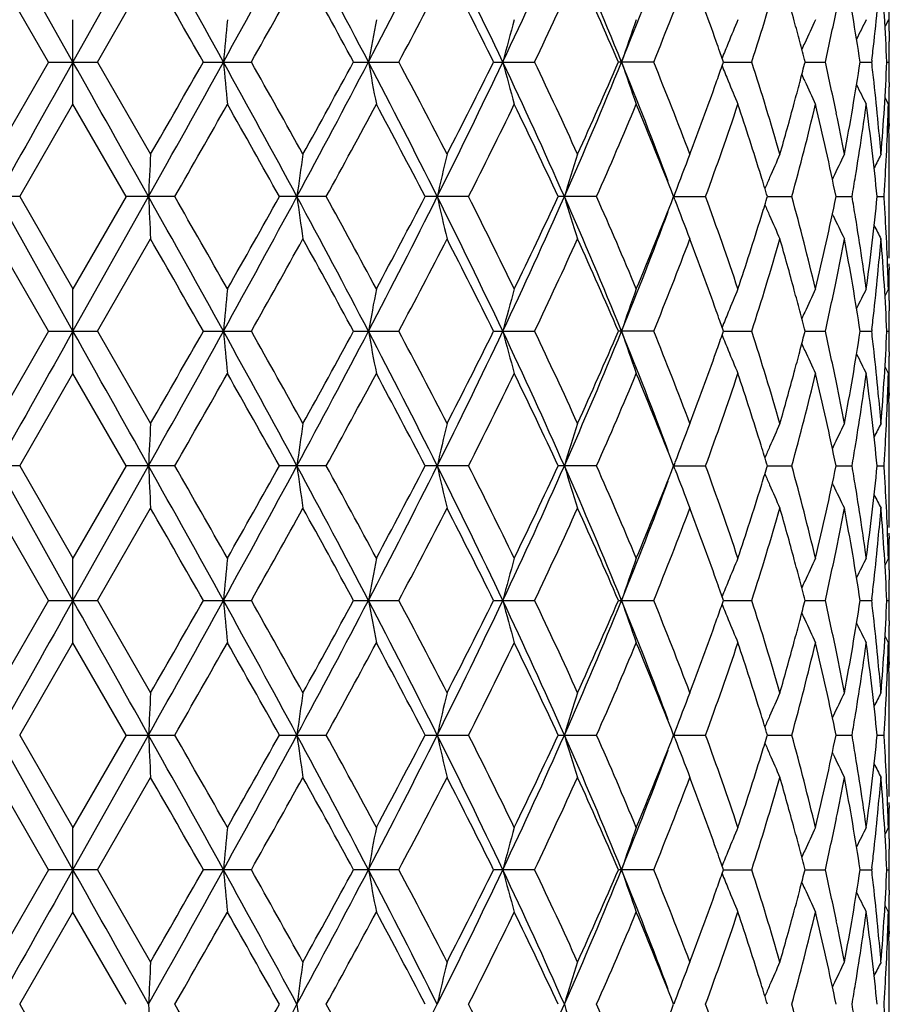
# Model space of a CAD drawing. Units: inches. Extents: x 0 to 11, y 0 to 8.5.
# Drawn here: x 4 to 4.3, y 5.2 to 5.5 of the extents above; entities that cross this region are included whole.
import ezdxf

# ---------------------------------------------------------------- set-up
doc = ezdxf.new("R2010")
doc.units = ezdxf.units.IN
doc.header["$LTSCALE"] = 0.605
doc.header["$MEASUREMENT"] = 0
doc.layers.get('0').update_dxf_attribs({"linetype": 'CONTINUOUS'})

msp = doc.modelspace()

# ---------------------------------------------------------------- linework, layer by layer
at = {"color": 7, "linetype": 'Continuous'}
for p, q in [((4.0239, 5.52669), (3.99843, 5.57207)), ((4.0239, 5.52669), (4.04938, 5.57207)), ((4.01567, 5.52669), (3.99774, 5.55781)), ((4.03214, 5.52669), (4.05006, 5.55781)), ((4.0239, 5.51243), (4.0239, 5.54096)), ((4.29879, 5.54096), (4.29765, 5.53875)), ((4.2991, 5.53707), (4.2991, 5.53361)), ((4.2432, 5.52669), (4.24199, 5.53015)), ((4.01567, 5.52669), (3.99774, 5.49558)), ((4.01567, 5.52669), (4.03214, 5.52669)), ((4.03214, 5.52669), (4.05006, 5.49558)), ((4.06788, 5.52669), (4.08405, 5.52669)), ((4.11849, 5.52669), (4.13378, 5.52669)), ((4.16569, 5.52669), (4.17955, 5.52669)), ((4.21969, 5.52669), (4.20777, 5.52669)), ((4.24274, 5.52538), (4.2432, 5.52669)), ((4.2432, 5.52669), (4.25275, 5.52669)), ((4.27051, 5.52597), (4.2707, 5.52669)), ((4.2707, 5.52669), (4.27754, 5.52669)), ((4.28928, 5.52669), (4.29317, 5.52669)), ((4.29324, 5.52729), (4.29317, 5.52669)), ((4.29828, 5.52669), (4.29906, 5.52669)), ((4.2991, 5.51978), (4.2991, 5.51827)), ((4.29879, 5.51243), (4.29765, 5.51464)), ((4.00595, 5.48132), (4.0239, 5.51243)), ((4.04185, 5.48132), (4.0239, 5.51243)), ((4.29901, 5.50595), (4.29898, 5.50401)), ((4.28017, 5.48772), (4.27993, 5.48721)), ((4.2991, 5.47095), (4.2991, 5.48974)), ((4.00595, 5.48132), (3.98956, 5.48132)), ((4.0239, 5.43594), (3.99843, 5.48132)), ((4.00595, 5.48132), (4.0239, 5.4502)), ((4.0239, 5.43594), (4.04938, 5.48132)), ((4.04185, 5.48132), (4.0239, 5.4502)), ((4.05825, 5.48132), (4.04185, 5.48132)), ((4.1093, 5.48132), (4.0935, 5.48132)), ((4.15727, 5.48132), (4.14263, 5.48132)), ((4.20041, 5.48132), (4.18747, 5.48132)), ((4.22684, 5.48239), (4.22644, 5.48132)), ((4.22684, 5.48024), (4.22644, 5.48132)), ((4.22644, 5.48132), (4.23718, 5.48132)), ((4.25784, 5.48075), (4.25801, 5.48132)), ((4.25801, 5.48132), (4.26624, 5.48132)), ((4.28116, 5.48132), (4.28654, 5.48132)), ((4.29501, 5.48132), (4.29735, 5.48132)), ((4.28017, 5.47492), (4.27993, 5.47542)), ((4.01567, 5.43594), (3.99774, 5.46705)), ((4.03214, 5.43594), (4.05006, 5.46705)), ((4.29898, 5.45863), (4.29901, 5.45668)), ((4.0239, 5.42167), (4.0239, 5.4502)), ((4.29879, 5.4502), (4.29765, 5.44799)), ((4.2991, 5.44631), (4.2991, 5.44285)), ((4.2432, 5.43594), (4.24199, 5.4394)), ((4.01567, 5.43594), (3.99774, 5.40482)), ((4.01567, 5.43594), (4.03214, 5.43594)), ((4.03214, 5.43594), (4.05006, 5.40482)), ((4.06788, 5.43594), (4.08405, 5.43594)), ((4.11849, 5.43594), (4.13378, 5.43594)), ((4.16569, 5.43594), (4.17955, 5.43594)), ((4.21969, 5.43594), (4.20777, 5.43594)), ((4.24274, 5.43462), (4.2432, 5.43594)), ((4.2432, 5.43594), (4.25275, 5.43594)), ((4.27051, 5.43521), (4.2707, 5.43594)), ((4.2707, 5.43594), (4.27754, 5.43594)), ((4.28928, 5.43594), (4.29317, 5.43594)), ((4.29324, 5.43653), (4.29317, 5.43594)), ((4.29828, 5.43594), (4.29906, 5.43594)), ((4.2991, 5.42902), (4.2991, 5.42751)), ((4.29879, 5.42167), (4.29765, 5.42389)), ((4.00595, 5.39056), (4.0239, 5.42167)), ((4.04185, 5.39056), (4.0239, 5.42167)), ((4.29901, 5.4152), (4.29898, 5.41325)), ((4.28017, 5.39696), (4.27993, 5.39646)), ((4.2991, 5.38019), (4.2991, 5.39899)), ((4.00595, 5.39056), (3.98956, 5.39056)), ((4.0239, 5.34518), (3.99843, 5.39056)), ((4.00595, 5.39056), (4.0239, 5.35945)), ((4.0239, 5.34518), (4.04938, 5.39056)), ((4.04185, 5.39056), (4.0239, 5.35945)), ((4.05825, 5.39056), (4.04185, 5.39056)), ((4.1093, 5.39056), (4.0935, 5.39056)), ((4.15727, 5.39056), (4.14263, 5.39056)), ((4.20041, 5.39056), (4.18747, 5.39056)), ((4.22684, 5.39163), (4.22644, 5.39056)), ((4.22684, 5.38948), (4.22644, 5.39056)), ((4.22644, 5.39056), (4.23718, 5.39056)), ((4.25784, 5.39), (4.25801, 5.39056)), ((4.25801, 5.39056), (4.26624, 5.39056)), ((4.28116, 5.39056), (4.28654, 5.39056)), ((4.29501, 5.39056), (4.29735, 5.39056)), ((4.28017, 5.38416), (4.27993, 5.38467)), ((4.01567, 5.34518), (3.99774, 5.3763)), ((4.03214, 5.34518), (4.05006, 5.3763)), ((4.29898, 5.36787), (4.29901, 5.36593)), ((4.0239, 5.33092), (4.0239, 5.35945)), ((4.29879, 5.35945), (4.29765, 5.35723)), ((4.2991, 5.35555), (4.2991, 5.3521)), ((4.2432, 5.34518), (4.24199, 5.34864)), ((4.01567, 5.34518), (3.99774, 5.31407)), ((4.01567, 5.34518), (4.03214, 5.34518)), ((4.03214, 5.34518), (4.05006, 5.31407)), ((4.06788, 5.34518), (4.08405, 5.34518)), ((4.11849, 5.34518), (4.13378, 5.34518)), ((4.16569, 5.34518), (4.17955, 5.34518)), ((4.20777, 5.34518), (4.21969, 5.34518)), ((4.24274, 5.34387), (4.2432, 5.34518)), ((4.2432, 5.34518), (4.25275, 5.34518)), ((4.27051, 5.34445), (4.2707, 5.34518)), ((4.2707, 5.34518), (4.27754, 5.34518)), ((4.28928, 5.34518), (4.29317, 5.34518)), ((4.29324, 5.34577), (4.29317, 5.34518)), ((4.29828, 5.34518), (4.29906, 5.34518)), ((4.2991, 5.33827), (4.2991, 5.33676)), ((4.00595, 5.2998), (4.0239, 5.33092)), ((4.04185, 5.2998), (4.0239, 5.33092)), ((4.29879, 5.33092), (4.29765, 5.33313)), ((4.29901, 5.32444), (4.29898, 5.32249)), ((4.2991, 5.28943), (4.2991, 5.30823)), ((4.28017, 5.3062), (4.27993, 5.3057)), ((4.22684, 5.30088), (4.22644, 5.2998)), ((4.0239, 5.25443), (3.99843, 5.2998)), ((4.00595, 5.2998), (4.0239, 5.26869)), ((4.04185, 5.2998), (4.0239, 5.26869)), ((4.0239, 5.25443), (4.04938, 5.2998)), ((4.04185, 5.2998), (4.05825, 5.2998)), ((4.0935, 5.2998), (4.1093, 5.2998)), ((4.14263, 5.2998), (4.15727, 5.2998)), ((4.18747, 5.2998), (4.20041, 5.2998)), ((4.22644, 5.2998), (4.23718, 5.2998)), ((4.22684, 5.29873), (4.22644, 5.2998)), ((4.25784, 5.29924), (4.25801, 5.2998)), ((4.25801, 5.2998), (4.26624, 5.2998)), ((4.28116, 5.2998), (4.28654, 5.2998)), ((4.29501, 5.2998), (4.29735, 5.2998)), ((4.28017, 5.29341), (4.27993, 5.29391)), ((4.01567, 5.25443), (3.99774, 5.28554)), ((4.03214, 5.25443), (4.05006, 5.28554)), ((4.29898, 5.27712), (4.29901, 5.27517)), ((4.0239, 5.24016), (4.0239, 5.26869)), ((4.29879, 5.26869), (4.29765, 5.26648)), ((4.2991, 5.2648), (4.2991, 5.26134)), ((4.2432, 5.25443), (4.24198, 5.25788)), ((4.01567, 5.25443), (3.99774, 5.22331)), ((4.03214, 5.25443), (4.01567, 5.25443)), ((4.03214, 5.25443), (4.05006, 5.22331)), ((4.08405, 5.25443), (4.06788, 5.25443)), ((4.13378, 5.25443), (4.11849, 5.25443)), ((4.17955, 5.25443), (4.16569, 5.25443)), ((4.21969, 5.25443), (4.20777, 5.25443)), ((4.24274, 5.25311), (4.2432, 5.25443)), ((4.2432, 5.25443), (4.25275, 5.25443)), ((4.27051, 5.2537), (4.2707, 5.25443)), ((4.2707, 5.25443), (4.27754, 5.25443)), ((4.28928, 5.25443), (4.29317, 5.25443)), ((4.29324, 5.25502), (4.29317, 5.25443)), ((4.29828, 5.25443), (4.29906, 5.25443)), ((4.2991, 5.24751), (4.2991, 5.246)), ((4.29879, 5.24016), (4.29765, 5.24238)), ((4.00595, 5.20905), (4.0239, 5.24016)), ((4.04185, 5.20905), (4.0239, 5.24016)), ((4.29901, 5.23368), (4.29898, 5.23174)), ((4.28017, 5.21545), (4.27993, 5.21494)), ((4.2991, 5.19868), (4.2991, 5.21748)), ((4.00595, 5.20905), (4.0239, 5.17794)), ((4.22684, 5.21012), (4.22644, 5.20905))]:
    msp.add_line(p, q, dxfattribs=at)
for centre, radius, start, end in [((-3.3313, 1.43643), 8.46037, 28.911712, 29.263377), ((-0.74388, 8.18798), 5.50458, 331.0879, 331.62609), ((0.86721, 3.82632), 3.67352, 27.57273, 28.37413), ((1.50998, 6.89147), 2.94841, 332.42652, 333.41691), ((2.09381, 4.54481), 2.29557, 25.32354, 26.5832), ((2.38631, 6.37021), 1.97199, 334.67543, 336.12552), ((2.6894, 4.9081), 1.64054, 22.15214, 23.87407), ((2.84683, 6.08117), 1.47055, 337.84893, 339.53609), ((-4.21498, 0.80532), 9.534, 29.683885, 29.899355), ((-0.32683, 8.01214), 5.06293, 330.5996, 331.00298), ((0.73316, 3.69096), 3.85103, 28.46926, 28.99721), ((1.66355, 6.83449), 2.79507, 332.10223, 332.82156), ((2.05404, 4.48162), 2.35611, 26.33128, 27.17868), ((2.47546, 6.33824), 1.88746, 334.53465, 335.57639), ((2.67962, 4.87009), 1.66323, 23.2519, 24.42376), ((2.9372, 6.04742), 1.38417, 337.90143, 339.28489), ((3.02942, 5.10298), 1.28561, 19.57011, 20.71897), ((3.20071, 5.86433), 1.10489, 342.20695, 343.89383), ((3.25038, 5.26565), 1.05319, 15.1292, 16.10568), ((3.39962, 5.39067), 0.9, 8.69277, 10.70245), ((3.46415, 5.48938), 0.83496, 2.56128, 4.70089), ((3.44746, 5.62764), 0.8517, 353.66176, 354.59699), ((3.47319, 5.53512), 0.82591, 0.1351, 0.85466), ((3.35166, 5.73416), 0.94884, 347.36995, 348.43751), ((6.62713, 5.29002), 2.56345, 174.38229, 174.70254), ((5.45832, 5.28363), 1.35676, 169.06668, 169.67954), ((5.12272, 5.27399), 0.98683, 164.30442, 165.16286), ((4.99014, 5.2625), 0.82475, 160.268, 161.3173), ((4.93, 5.25222), 0.74054, 157.05137, 157.71053), ((3.27154, 5.27138), 1.03127, 14.73092, 15.12851), ((4.90706, 5.24174), 0.7, 154.69386, 155.40381), ((4.8985, 5.23425), 0.68023, 153.19943, 153.81751), ((3.06465, 5.11557), 1.2482, 19.39897, 19.56731), ((4.93867, 5.24865), 0.74991, 157.70951, 158.12855), ((3.27995, 5.27359), 1.02257, 14.53061, 14.73082), ((4.91246, 5.23925), 0.70595, 155.40284, 155.59342), ((3.44022, 5.62843), 0.85899, 353.23818, 353.66275), ((3.47335, 5.53512), 0.82576, 359.41536, 359.89514), ((3.28618, 5.27521), 1.01613, 14.32932, 14.53061), ((24.0605, -5.75164), 22.99274, 150.625433, 150.755111), ((-16.0127, -5.75164), 22.99274, 29.244889, 29.374567), ((-4.21149, 10.10663), 9.4676, 330.755254, 331.069505), ((-4.26719, 10.27803), 9.59419, 330.100963, 330.315079), ((-0.42778, 3.03805), 5.14441, 28.35516, 28.93104), ((6.62693, 5.76334), 2.56326, 185.29731, 185.61759), ((-0.31201, 3.0495), 5.04597, 28.9967, 29.40143), ((0.70147, 7.31511), 3.86119, 331.64528, 332.40773), ((0.72475, 7.36707), 3.86063, 331.0031, 331.52973), ((1.61009, 4.21309), 2.83599, 26.56356, 27.59321), ((5.45818, 5.76973), 1.35662, 190.32017, 190.9331), ((1.66807, 4.22124), 2.78997, 27.17813, 27.89877), ((2.02437, 6.54238), 2.3728, 333.43725, 334.65591), ((2.05096, 6.57334), 2.35957, 332.82161, 333.66776), ((2.43546, 4.70568), 1.91795, 23.85416, 25.34511), ((5.12262, 5.77936), 0.98672, 194.83672, 195.69528), ((2.4775, 4.71609), 1.88522, 24.42332, 25.46628), ((2.65124, 6.1615), 1.682, 336.14713, 337.8266), ((2.65188, 6.19557), 1.69357, 335.58643, 336.73729), ((2.87257, 4.98227), 1.44292, 20.44771, 22.1672), ((4.99005, 5.79085), 0.82465, 198.68218, 199.73164), ((2.91986, 4.99916), 1.40279, 20.72459, 22.08966), ((3.1898, 5.18573), 1.1163, 16.11503, 17.78465), ((3.34789, 5.31841), 0.9527, 11.56502, 12.62823), ((3.39381, 5.66371), 0.90589, 349.30395, 351.30055), ((3.43892, 5.42481), 0.8603, 6.5697, 6.80152), ((3.46212, 5.56414), 0.837, 355.30168, 357.43604), ((3.47344, 5.51827), 0.82566, 0.10486, 0.58466), ((3.06619, 5.93729), 1.24657, 340.43206, 340.70487), ((4.93862, 5.80471), 0.74985, 201.87088, 202.28997), ((3.28139, 5.77943), 1.02108, 345.26866, 345.62727), ((3.44131, 5.42508), 0.85789, 6.33734, 6.5697), ((3.01575, 5.95543), 1.30017, 339.28731, 340.4233), ((4.92992, 5.80113), 0.74045, 202.28897, 202.94822), ((3.26908, 5.78267), 1.03381, 344.87159, 345.26818), ((4.9124, 5.8141), 0.70588, 204.40599, 204.59661), ((4.90698, 5.8116), 0.69991, 204.59564, 205.30571), ((3.44623, 5.42563), 0.85294, 5.40383, 6.33769), ((4.89841, 5.81909), 0.68012, 206.18192, 206.80012), ((3.47335, 5.51827), 0.82575, 359.38516, 359.99998), ((-3.15007, 9.61143), 8.30769, 330.188819, 330.435828), ((-0.70991, 2.79761), 5.50228, 29.1925, 29.56431), ((0.93274, 7.22518), 3.62375, 331.23418, 331.7939), ((1.54185, 4.12635), 2.93258, 27.51871, 28.20633), ((2.13749, 6.50162), 2.26286, 333.19921, 334.07846), ((2.41554, 4.65838), 1.95371, 24.91147, 25.92174), ((2.75088, 6.12388), 1.58557, 336.09266, 337.31681), ((2.88368, 4.9562), 1.44175, 21.35985, 22.69373), ((3.08519, 5.902), 1.2264, 339.93894, 341.47907), ((3.15718, 5.1469), 1.15051, 17.25844, 18.52488), ((3.24396, 5.78954), 1.05986, 343.89738, 344.86773), ((3.29249, 5.74798), 1.00961, 344.68521, 346.50833), ((3.34253, 5.28876), 0.95817, 11.59333, 13.49947), ((3.42261, 5.63069), 0.87674, 351.56371, 352.24832), ((3.4401, 5.39645), 0.85911, 5.66907, 7.75858), ((3.47075, 5.53518), 0.82835, 357.70842, 358.42621), ((3.47237, 5.48973), 0.82673, 0.85479, 1.57374), ((3.36911, 5.3228), 0.93102, 10.69486, 11.56224), ((3.473, 5.51827), 0.8261, 359.14536, 359.38517), ((3.45335, 5.42631), 0.84579, 4.69749, 5.40286), ((3.41144, 5.63234), 0.88804, 350.66098, 351.56404), ((3.46809, 5.53529), 0.83102, 356.75383, 357.70838), ((3.47317, 5.48974), 0.82593, 0.61485, 0.85469), ((3.47349, 5.48974), 0.82561, 0.00002, 0.61486), ((9.09856, 5.24618), 5.05466, 177.17183, 177.33369), ((5.83486, 5.24177), 1.75191, 171.67002, 172.14118), ((5.25004, 5.23361), 1.1308, 166.6047, 167.34646), ((5.04293, 5.22285), 0.89164, 162.18928, 163.14939), ((4.95561, 5.21131), 0.77756, 158.55555, 159.596), ((4.91625, 5.20119), 0.71722, 155.76629, 156.45336), ((4.90252, 5.19177), 0.68914, 153.84122, 154.56738), ((4.89639, 5.18685), 0.67484, 152.77536, 153.2083), ((3.18683, 5.15617), 1.11944, 17.07037, 17.25556), ((4.92359, 5.19798), 0.72523, 156.45239, 156.76669), ((3.39985, 5.63422), 0.89978, 350.21614, 350.66263), ((3.4642, 5.5355), 0.83491, 356.27894, 356.75431), ((3.19521, 5.15874), 1.11067, 16.88391, 17.07037), ((-3.33205, 1.34527), 8.46123, 28.911686, 29.263315), ((9.10163, 5.71661), 5.05773, 182.66643, 182.82818), ((-3.20801, 1.31818), 8.37437, 29.565156, 29.810198), ((-0.74555, 8.09814), 5.50648, 331.08795, 331.62596), ((-0.68509, 8.15105), 5.4738, 330.43472, 330.80847), ((0.86661, 3.73525), 3.6742, 27.57272, 28.37397), ((5.8358, 5.721), 1.75286, 187.85913, 188.33003), ((0.92178, 3.73151), 3.63622, 28.20706, 28.76486), ((1.5092, 6.80112), 2.9493, 332.42658, 333.41668), ((1.54886, 6.83257), 2.92464, 331.79274, 332.48222), ((2.09338, 4.45385), 2.29605, 25.32354, 26.58294), ((5.25062, 5.72916), 1.1314, 192.65403, 193.39539), ((2.13326, 4.45892), 2.26757, 25.92245, 26.79987), ((2.3858, 6.27969), 1.97255, 334.6755, 336.12519), ((2.38124, 6.32055), 1.99168, 334.08789, 335.0789), ((2.68907, 4.81721), 1.6409, 22.15216, 23.8737), ((5.04337, 5.73993), 0.89211, 196.85125, 197.81084), ((2.72334, 4.82689), 1.61556, 22.69455, 23.89598), ((2.86361, 6.01456), 1.4634, 337.31614, 338.63029), ((4.956, 5.75148), 0.77798, 200.40488, 201.44458), ((3.06848, 5.05479), 1.2441, 18.53188, 20.0501), ((3.19002, 5.80547), 1.1161, 342.74468, 343.08585), ((3.2823, 5.21204), 1.02012, 13.50106, 15.3054), ((3.33499, 5.67555), 0.9659, 346.50815, 348.39905), ((3.3981, 5.32813), 0.90155, 9.33751, 9.78313), ((3.43642, 5.56662), 0.86282, 352.24591, 354.32645), ((3.46335, 5.42708), 0.83577, 3.48333, 3.72081), ((4.92389, 5.7648), 0.72557, 203.23401, 203.54816), ((3.46469, 5.42716), 0.83442, 3.24553, 3.48333), ((2.84645, 5.99056), 1.47096, 337.84901, 339.53575), ((3.14739, 5.8189), 1.16079, 341.48058, 342.73579), ((4.91662, 5.76161), 0.71763, 203.54719, 204.23385), ((4.90287, 5.77104), 0.68952, 205.4332, 206.15894), ((3.40879, 5.32988), 0.89072, 8.4373, 9.33764), ((3.46731, 5.42731), 0.8318, 2.29205, 3.24572), ((4.89671, 5.77595), 0.67521, 206.79211, 207.22481), ((3.47338, 5.47289), 0.82572, 359.14527, 359.86495), ((-4.23216, 0.70477), 9.55377, 29.683899, 29.898922), ((-0.32207, 7.9187), 5.05747, 330.59959, 331.00341), ((0.73034, 3.59867), 3.85424, 28.46928, 28.99679), ((1.66497, 6.74298), 2.79345, 332.10222, 332.82197), ((2.05299, 4.39034), 2.35728, 26.3313, 27.17827), ((2.50699, 6.23281), 1.85268, 334.52507, 335.58635), ((2.67911, 4.77912), 1.66379, 23.25192, 24.42339), ((2.93752, 5.95653), 1.38382, 337.90143, 339.28523), ((3.02911, 5.01212), 1.28594, 19.57007, 20.71864), ((3.20088, 5.77352), 1.10471, 342.20696, 343.89411), ((3.25019, 5.17484), 1.05339, 15.12911, 16.10541), ((3.37154, 5.63935), 0.92855, 348.43671, 349.3064), ((3.39953, 5.2999), 0.90009, 8.6928, 10.70228), ((3.45408, 5.53626), 0.84506, 354.59686, 355.30284), ((3.46412, 5.39862), 0.83499, 2.56131, 4.70082), ((3.42092, 5.3317), 0.87845, 7.75254, 8.43578), ((3.47075, 5.42745), 0.82835, 1.57384, 2.2916), ((3.44749, 5.53688), 0.85167, 353.6618, 354.59705), ((3.47317, 5.44436), 0.82593, 0.13512, 0.85466), ((6.62695, 5.19928), 2.56328, 174.38228, 174.70256), ((5.45823, 5.19289), 1.35667, 169.06666, 169.67957), ((5.12266, 5.18326), 0.98677, 164.30439, 165.1629), ((4.99008, 5.17177), 0.8247, 160.26795, 161.31736), ((4.92995, 5.16148), 0.74048, 157.05132, 157.71055), ((4.90701, 5.151), 0.69995, 154.6938, 155.40382), ((3.35175, 5.64339), 0.94875, 347.36997, 348.43762), ((4.89846, 5.14352), 0.68018, 153.19937, 153.81751), ((3.27139, 5.18058), 1.03142, 14.73089, 15.12842), ((3.06442, 5.02474), 1.24844, 19.39896, 19.56726), ((4.93862, 5.15791), 0.74986, 157.70953, 158.1286), ((3.27982, 5.1828), 1.0227, 14.5306, 14.73078), ((4.91242, 5.14852), 0.7059, 155.40286, 155.59345), ((3.44025, 5.53766), 0.85896, 353.2382, 353.66279), ((3.47335, 5.44436), 0.82576, 359.41539, 359.89516), ((3.28607, 5.18442), 1.01625, 14.32934, 14.5306), ((24.0774, -5.85188), 23.01212, 150.625486, 150.755055), ((-16.0296, -5.85188), 23.01212, 29.244945, 29.374514), ((-4.20884, 10.0144), 9.46457, 330.755233, 331.069584), ((-4.27243, 10.19023), 9.60021, 330.10122, 330.315201), ((-0.42869, 2.9468), 5.14545, 28.35526, 28.93101), ((6.6268, 5.67258), 2.56313, 185.29731, 185.61762), ((-0.31062, 2.95954), 5.04437, 28.99644, 29.4013), ((0.70187, 7.22413), 3.86073, 331.6453, 332.40783), ((0.72388, 7.27678), 3.86162, 331.00335, 331.52984), ((1.60979, 4.12218), 2.83633, 26.56368, 27.59322), ((5.45812, 5.67896), 1.35656, 190.32018, 190.93315), ((1.66848, 4.13071), 2.7895, 27.17788, 27.89864), ((2.0245, 6.45155), 2.37265, 333.43731, 334.65604), ((2.00236, 6.50708), 2.41399, 332.83133, 333.65839), ((2.43531, 4.61485), 1.91811, 23.85431, 25.34514), ((5.12257, 5.68859), 0.98667, 194.83673, 195.69535), ((2.47768, 4.62542), 1.88502, 24.42309, 25.46616), ((2.65129, 6.07071), 1.68193, 336.14722, 337.82676), ((2.65179, 6.10484), 1.69366, 335.58662, 336.73742), ((2.87247, 4.89146), 1.44304, 20.44788, 22.16725), ((4.99001, 5.70008), 0.82461, 198.6822, 199.73173), ((2.91995, 4.90845), 1.4027, 20.72439, 22.08954), ((3.06603, 5.84658), 1.24673, 340.43217, 340.70494), ((4.93858, 5.71394), 0.74981, 201.87091, 202.29002), ((3.18984, 5.09499), 1.11625, 16.11487, 17.78455), ((3.2813, 5.68869), 1.02117, 345.26874, 345.62732), ((3.34793, 5.22767), 0.95266, 11.5649, 12.62815), ((3.39379, 5.57296), 0.90592, 349.30405, 351.30058), ((3.43894, 5.33406), 0.86028, 6.56964, 6.80147), ((3.4621, 5.47338), 0.83701, 355.30172, 357.43604), ((3.47343, 5.42751), 0.82567, 0.10484, 0.58463), ((4.91237, 5.72333), 0.70585, 204.40604, 204.59666), ((3.44133, 5.33433), 0.85788, 6.33728, 6.56964), ((3.01572, 5.86468), 1.3002, 339.28747, 340.42343), ((4.92989, 5.71036), 0.74042, 202.28902, 202.94831), ((3.26901, 5.69193), 1.03388, 344.8717, 345.26826), ((4.90695, 5.72084), 0.69988, 204.5957, 205.30581), ((4.89839, 5.72832), 0.68009, 206.18199, 206.80023), ((3.44623, 5.33487), 0.85294, 5.40377, 6.33763), ((3.47333, 5.42751), 0.82577, 359.38515, 359.99998), ((-3.14816, 9.51962), 8.30551, 330.188579, 330.435651), ((-0.71069, 2.70639), 5.50318, 29.19274, 29.56448), ((0.93313, 7.13422), 3.62331, 331.23395, 331.79373), ((1.54164, 4.03548), 2.93281, 27.51894, 28.2065), ((2.18376, 6.38794), 2.21121, 333.18876, 334.08854), ((2.41546, 4.56758), 1.9538, 24.91168, 25.9219), ((2.75102, 6.03307), 1.58543, 336.09243, 337.31669), ((2.88365, 4.86542), 1.44179, 21.36004, 22.69387), ((3.08527, 5.81122), 1.22632, 339.93875, 341.47897), ((3.15715, 5.05613), 1.15054, 17.2586, 18.525), ((3.24395, 5.69878), 1.05986, 343.89751, 344.86785), ((3.29254, 5.65721), 1.00956, 344.68505, 346.50826), ((3.34253, 5.198), 0.95817, 11.59344, 13.49956), ((3.42265, 5.53993), 0.8767, 351.56364, 352.24827), ((3.44011, 5.3057), 0.8591, 5.66912, 7.75863), ((3.47077, 5.44442), 0.82834, 357.7084, 358.4262), ((3.47238, 5.39897), 0.82672, 0.8548, 1.57375), ((3.3691, 5.23204), 0.93104, 10.69477, 11.56213), ((3.47299, 5.42752), 0.82611, 359.14536, 359.38517), ((3.45334, 5.33556), 0.84581, 4.69746, 5.4028), ((3.41147, 5.54158), 0.88801, 350.66089, 351.56397), ((3.4681, 5.44453), 0.831, 356.7538, 357.70836), ((3.47318, 5.39898), 0.82592, 0.61485, 0.8547), ((3.47351, 5.39899), 0.82559, 0.00002, 0.61487), ((9.09878, 5.15541), 5.05488, 177.17184, 177.3337), ((5.83493, 5.15101), 1.75198, 171.67007, 172.14121), ((5.25009, 5.14284), 1.13085, 166.60477, 167.34651), ((5.04296, 5.13208), 0.89168, 162.18938, 163.14945), ((4.95564, 5.12054), 0.77759, 158.55567, 159.59611), ((4.91627, 5.11043), 0.71724, 155.76642, 156.45347), ((4.90254, 5.101), 0.68916, 153.84135, 154.5675), ((4.89641, 5.09609), 0.67487, 152.77549, 153.20843), ((3.18686, 5.06542), 1.11941, 17.07053, 17.25572), ((4.92362, 5.10721), 0.72526, 156.4525, 156.76679), ((3.39987, 5.54346), 0.89976, 350.21606, 350.66255), ((3.46421, 5.44475), 0.8349, 356.27891, 356.75428), ((3.19525, 5.06799), 1.11063, 16.88405, 17.07053), ((-3.33191, 1.25456), 8.46108, 28.911813, 29.263448), ((9.10101, 5.62582), 5.05711, 182.66644, 182.82822), ((-3.19813, 1.2331), 8.36298, 29.564725, 29.810103), ((-0.74569, 8.00746), 5.50664, 331.08794, 331.62593), ((-0.68943, 8.06271), 5.47876, 330.43515, 330.80856), ((0.86661, 3.64448), 3.67421, 27.57291, 28.37415), ((5.83558, 5.63021), 1.75264, 187.85917, 188.33012), ((0.92361, 3.64177), 3.63413, 28.20664, 28.76477), ((1.50915, 6.71039), 2.94935, 332.42664, 333.41671), ((1.47041, 6.78327), 3.01337, 331.80314, 332.47233), ((2.09337, 4.36308), 2.29607, 25.32378, 26.58317), ((5.25049, 5.63838), 1.13126, 192.65409, 193.39553), ((2.13395, 4.36852), 2.2668, 25.92205, 26.79978), ((2.38578, 6.18894), 1.97258, 334.67562, 336.12528), ((2.38088, 6.22996), 1.99208, 334.08822, 335.07904), ((2.68905, 4.72644), 1.64092, 22.15246, 23.87398), ((5.04327, 5.64914), 0.892, 196.85133, 197.81102), ((2.72366, 4.73628), 1.6152, 22.69419, 23.89589), ((2.86341, 5.92387), 1.46361, 337.31644, 338.63041), ((3.06865, 4.9641), 1.24392, 18.53158, 20.05003), ((3.28239, 5.12131), 1.02003, 13.50083, 15.30534), ((3.33492, 5.58481), 0.96597, 346.50835, 348.39911), ((3.39818, 5.23738), 0.90147, 9.33743, 9.7831), ((3.43638, 5.47586), 0.86286, 352.24602, 354.32648), ((3.46337, 5.33633), 0.83574, 3.48331, 3.7208), ((4.95591, 5.66069), 0.77788, 200.40498, 201.4448), ((3.1898, 5.71478), 1.11632, 342.7448, 343.08591), ((4.92386, 5.67403), 0.72553, 203.23414, 203.54831), ((3.4647, 5.33641), 0.83441, 3.2455, 3.48331), ((2.84647, 5.89979), 1.47094, 337.8492, 339.53593), ((3.14731, 5.72817), 1.16088, 341.48083, 342.73595), ((4.91653, 5.67082), 0.71753, 203.54735, 204.23409), ((4.90278, 5.68024), 0.68943, 205.43336, 206.15919), ((3.40883, 5.23913), 0.89068, 8.43717, 9.33757), ((3.46731, 5.33655), 0.8318, 2.29201, 3.24569), ((4.89663, 5.68516), 0.67512, 206.79232, 207.22507), ((3.47336, 5.38214), 0.82574, 359.14528, 359.86495), ((-4.2276, 0.61654), 9.54855, 29.684307, 29.899449), ((-0.32313, 7.82858), 5.05871, 330.59917, 331.00289), ((0.73114, 3.50832), 3.85334, 28.46967, 28.9973), ((1.72626, 6.62029), 2.72434, 332.09264, 332.83065), ((2.05331, 4.29973), 2.35693, 26.33167, 27.17877), ((2.50716, 6.14199), 1.85251, 334.52459, 335.58598), ((2.67929, 4.68842), 1.66361, 23.25225, 24.42385), ((2.93762, 5.86575), 1.38372, 337.901, 339.28491), ((3.02913, 4.92136), 1.28592, 19.57041, 20.719), ((3.20095, 5.68275), 1.10464, 342.20659, 343.89384), ((3.25016, 5.08407), 1.05342, 15.1294, 16.10567), ((3.37165, 5.54858), 0.92844, 348.43645, 349.30623), ((3.39958, 5.20915), 0.90004, 8.6929, 10.7025), ((3.45415, 5.4455), 0.84499, 354.59674, 355.30277), ((3.46415, 5.30787), 0.83496, 2.56131, 4.70092), ((3.4209, 5.24095), 0.87847, 7.75243, 8.43567), ((3.47073, 5.3367), 0.82838, 1.57382, 2.29157), ((3.44752, 5.44612), 0.85164, 353.66164, 354.59693), ((3.4732, 5.35361), 0.8259, 0.13509, 0.85466), ((3.35173, 5.55264), 0.94877, 347.36973, 348.43736), ((6.62706, 5.10852), 2.56339, 174.38234, 174.7026), ((5.45829, 5.10212), 1.35673, 169.06678, 169.67964), ((5.1227, 5.09249), 0.98681, 164.30455, 165.16301), ((4.99012, 5.081), 0.82473, 160.26816, 161.31748), ((4.92997, 5.07072), 0.74051, 157.05155, 157.71071), ((3.2715, 5.08985), 1.0313, 14.73113, 15.1287), ((4.90704, 5.06024), 0.69997, 154.69405, 155.40401), ((4.89848, 5.05276), 0.6802, 153.19963, 153.81773), ((3.06468, 4.93406), 1.24817, 19.39924, 19.56758), ((4.93866, 5.06715), 0.7499, 157.70969, 158.12875), ((3.27997, 5.09208), 1.02255, 14.53081, 14.73102), ((4.91245, 5.05775), 0.70594, 155.40304, 155.59363), ((3.44024, 5.44691), 0.85897, 353.23806, 353.66264), ((3.47337, 5.35361), 0.82573, 359.41534, 359.89513), ((3.28625, 5.09371), 1.01606, 14.32951, 14.53081), ((24.03367, -5.91806), 22.96195, 150.625404, 150.755256), ((-15.98587, -5.91806), 22.96195, 29.244744, 29.374596), ((-4.21043, 9.92452), 9.46639, 330.755275, 331.069567), ((-4.24672, 10.08477), 9.57059, 330.100784, 330.31543), ((-0.42474, 2.85821), 5.14095, 28.3549, 28.93116), ((6.62714, 5.58186), 2.56347, 185.29737, 185.61762), ((-0.31774, 2.86479), 5.05253, 28.99687, 29.40109), ((0.70262, 7.13298), 3.85988, 331.64518, 332.40788), ((0.60966, 7.24865), 3.99188, 331.01184, 331.52116), ((1.61157, 4.03234), 2.83433, 26.56317, 27.59343), ((5.4583, 5.58824), 1.35674, 190.32029, 190.93315), ((1.66633, 4.03882), 2.79194, 27.1783, 27.89844), ((2.02521, 6.36046), 2.37187, 333.43702, 334.65616), ((2.00417, 6.41541), 2.41196, 332.83088, 333.65865), ((2.43641, 4.52461), 1.91689, 23.85364, 25.34542), ((5.1227, 5.59787), 0.9868, 194.83689, 195.69535), ((2.47672, 4.53422), 1.88608, 24.42348, 25.46598), ((2.65189, 5.97971), 1.68129, 336.14676, 337.82694), ((2.65266, 6.01371), 1.69271, 335.58621, 336.73767), ((2.87324, 4.80102), 1.4422, 20.44718, 22.16757), ((4.99011, 5.60936), 0.82472, 198.68239, 199.73173), ((2.91945, 4.81749), 1.40324, 20.72473, 22.08939), ((3.06632, 5.75572), 1.24643, 340.43226, 340.70511), ((4.93866, 5.62322), 0.7499, 201.8711, 202.29016), ((3.18957, 5.00415), 1.11654, 16.11515, 17.78443), ((3.28145, 5.5979), 1.02102, 345.26881, 345.62746), ((3.34779, 5.13688), 0.9528, 11.56497, 12.62808), ((3.39393, 5.48218), 0.90577, 349.30385, 351.30073), ((3.43888, 5.24329), 0.86034, 6.56964, 6.80145), ((3.46216, 5.38262), 0.83696, 355.30164, 357.43613), ((3.47342, 5.33676), 0.82568, 0.10487, 0.58467), ((4.91245, 5.63261), 0.70593, 204.40621, 204.59681), ((3.44126, 5.24357), 0.85794, 6.33728, 6.56964), ((3.01623, 5.77374), 1.29966, 339.2871, 340.42355), ((4.92999, 5.61965), 0.74052, 202.28916, 202.94832), ((3.26922, 5.60112), 1.03367, 344.87168, 345.26834), ((4.90704, 5.63012), 0.69997, 204.59585, 205.30581), ((4.89847, 5.6376), 0.68019, 206.18211, 206.80023), ((3.44617, 5.24411), 0.85301, 5.40383, 6.33763), ((3.47334, 5.33676), 0.82576, 359.38516, 359.99998), ((-3.17879, 9.44625), 8.34072, 330.189536, 330.435569), ((-0.69756, 2.62307), 5.48809, 29.19179, 29.56456), ((1.03508, 6.98812), 3.50731, 331.22511, 331.80341), ((1.54531, 3.94669), 2.92865, 27.51802, 28.20657), ((2.18168, 6.29819), 2.21353, 333.18962, 334.08848), ((2.41703, 4.47759), 1.95205, 24.91083, 25.92197), ((2.74998, 5.94275), 1.58655, 336.09322, 337.31663), ((2.88444, 4.775), 1.44093, 21.35927, 22.69392), ((3.0847, 5.72066), 1.22692, 339.93942, 341.47892), ((3.15758, 4.96552), 1.15009, 17.25812, 18.52503), ((3.24426, 5.60794), 1.05954, 343.89721, 344.86785), ((3.29221, 5.56653), 1.00989, 344.68558, 346.50821), ((3.34275, 5.1073), 0.95795, 11.59299, 13.49958), ((3.42252, 5.44919), 0.87683, 351.56373, 352.24826), ((3.44018, 5.21495), 0.85903, 5.66889, 7.75863), ((3.47073, 5.35367), 0.82837, 357.70842, 358.4262), ((3.47239, 5.30822), 0.82671, 0.85479, 1.57375), ((3.36895, 5.14126), 0.93119, 10.69498, 11.5622), ((3.47301, 5.33676), 0.82609, 359.14537, 359.38518), ((3.45329, 5.2448), 0.84585, 4.69755, 5.40286), ((3.41128, 5.45085), 0.8882, 350.66115, 351.56405), ((3.46803, 5.35378), 0.83107, 356.75389, 357.70838), ((3.47317, 5.30823), 0.82593, 0.61484, 0.85469), ((9.09959, 5.06461), 5.05569, 177.17181, 177.33363), ((5.83521, 5.06021), 1.75226, 171.66996, 172.14101), ((5.25027, 5.05204), 1.13103, 166.60459, 167.34619), ((5.0431, 5.04128), 0.89183, 162.18914, 163.14904), ((4.95576, 5.02973), 0.77772, 158.5554, 159.59549), ((4.91638, 5.01962), 0.71736, 155.76612, 156.45302), ((4.90265, 5.01019), 0.68928, 153.84104, 154.56702), ((4.8965, 5.00528), 0.67498, 152.77517, 153.20801), ((3.47348, 5.30823), 0.82562, 0.00002, 0.61486), ((3.18725, 4.97479), 1.119, 17.06997, 17.25524), ((4.92373, 5.0164), 0.72539, 156.45205, 156.76629), ((3.39963, 5.45274), 0.9, 350.21642, 350.66281), ((3.4641, 5.354), 0.83501, 356.27904, 356.75437), ((3.19562, 4.97736), 1.11024, 16.88343, 17.06997), ((-3.33707, 1.16097), 8.46697, 28.911745, 29.263135), ((9.1009, 5.53505), 5.057, 182.66634, 182.82813), ((-3.1775, 1.154), 8.33929, 29.564966, 29.811037), ((-0.74782, 7.91787), 5.50907, 331.08806, 331.62581), ((-0.95851, 8.12351), 5.78758, 330.444536, 330.798016), ((0.86464, 3.5527), 3.67642, 27.57286, 28.37363), ((5.83554, 5.53944), 1.7526, 187.85888, 188.32986), ((0.92758, 3.55312), 3.62964, 28.20688, 28.76568), ((1.50786, 6.6203), 2.9508, 332.42677, 333.41637), ((1.46736, 6.69416), 3.01684, 331.80297, 332.47138), ((2.09217, 4.27176), 2.29739, 25.32377, 26.58243), ((5.25046, 5.54761), 1.13123, 192.65364, 193.39512), ((2.13551, 4.27851), 2.26507, 25.92227, 26.80066), ((2.38486, 6.09861), 1.97359, 334.67578, 336.1247), ((2.37959, 6.13983), 1.99351, 334.08806, 335.07815), ((2.6882, 4.63533), 1.64184, 22.15247, 23.87303), ((5.04325, 5.55837), 0.89198, 196.85074, 197.81049), ((2.72445, 4.64585), 1.61435, 22.69438, 23.8967), ((2.86278, 5.83339), 1.4643, 337.31629, 338.62962), ((4.95588, 5.56992), 0.77784, 200.40417, 201.44418), ((3.0691, 4.87348), 1.24345, 18.53173, 20.05073), ((3.1897, 5.62407), 1.11643, 342.74427, 343.08533), ((3.28265, 5.03062), 1.01976, 13.50094, 15.30589), ((3.33475, 5.4941), 0.96614, 346.50824, 348.39864), ((3.3983, 5.14664), 0.90135, 9.33774, 9.78345), ((3.43632, 5.38512), 0.86292, 352.24596, 354.32623), ((3.46344, 5.24557), 0.83567, 3.48344, 3.72094), ((2.84572, 5.80934), 1.47174, 337.84937, 339.53528), ((4.92388, 5.58327), 0.72554, 203.23339, 203.54752), ((3.46478, 5.24565), 0.83433, 3.24562, 3.48344), ((3.14693, 5.63754), 1.16128, 341.48071, 342.73538), ((4.91648, 5.58003), 0.71747, 203.54655, 204.23341), ((4.90274, 5.58946), 0.68938, 205.43252, 206.15847), ((3.40898, 5.1484), 0.89052, 8.43734, 9.33788), ((3.46738, 5.2458), 0.83172, 2.29206, 3.2458), ((4.89658, 5.59437), 0.67506, 206.79153, 207.22433), ((3.47339, 5.29138), 0.82571, 359.14526, 359.86495), ((-4.2722, 0.50036), 9.5999, 29.684295, 29.898283), ((-0.13075, 7.63026), 4.83829, 330.59057, 331.01268), ((0.72385, 3.41361), 3.86163, 28.46967, 28.99616), ((1.72939, 6.52788), 2.7208, 332.09274, 332.8317), ((2.05059, 4.20762), 2.35997, 26.33168, 27.17768), ((2.50854, 6.05057), 1.85097, 334.5247, 335.58695), ((2.67796, 4.5971), 1.66505, 23.25227, 24.42285), ((2.93832, 5.77471), 1.38296, 337.90111, 339.28576), ((3.02841, 4.83035), 1.28668, 19.57023, 20.71813), ((3.20131, 5.59187), 1.10426, 342.20671, 343.89454), ((3.24976, 4.99321), 1.05383, 15.1291, 16.10499), ((3.37175, 5.4578), 0.92833, 348.43679, 349.30669), ((3.39935, 5.11836), 0.90027, 8.69297, 10.70204), ((3.45415, 5.35474), 0.84499, 354.59694, 355.30297), ((3.46406, 5.21711), 0.83505, 2.56139, 4.70073), ((3.42106, 5.15021), 0.87831, 7.75248, 8.43584), ((3.47078, 5.24594), 0.82833, 1.57383, 2.29162), ((3.44759, 5.35535), 0.85158, 353.66177, 354.59712), ((3.47316, 5.26285), 0.82595, 0.13513, 0.85465), ((3.35198, 5.46183), 0.94852, 347.3698, 348.4377), ((6.62661, 5.0178), 2.56294, 174.3823, 174.70264), ((5.45805, 5.01141), 1.35649, 169.0667, 169.67972), ((5.12253, 5.00178), 0.98663, 164.30445, 165.16311), ((4.98998, 4.99029), 0.82459, 160.26803, 161.31761), ((4.92985, 4.98001), 0.74038, 157.05141, 157.7108), ((3.27108, 4.99899), 1.03174, 14.73101, 15.12841), ((4.90692, 4.96954), 0.69985, 154.69389, 155.4041), ((4.89837, 4.96205), 0.68008, 153.19947, 153.81773), ((3.06396, 4.84305), 1.24893, 19.39917, 19.5674), ((4.93854, 4.97644), 0.74977, 157.70978, 158.12887), ((3.27957, 5.00122), 1.02296, 14.53078, 14.7309), ((4.91234, 4.96704), 0.70581, 155.40313, 155.5937), ((3.44036, 5.35614), 0.85885, 353.23813, 353.66276), ((3.47337, 5.26285), 0.82573, 359.4154, 359.89518), ((3.28586, 5.00285), 1.01646, 14.32956, 14.53078), ((24.08842, -6.03959), 23.02476, 150.625493, 150.754991), ((-16.04061, -6.03959), 23.02476, 29.245009, 29.374507), ((-4.20033, 9.82815), 9.45483, 330.755082, 331.069757), ((-4.96904, 10.40746), 10.40287, 330.109867, 330.307337), ((-0.42723, 2.76607), 5.14379, 28.35523, 28.93117), ((6.62665, 5.49105), 2.56298, 185.29738, 185.61771), ((-0.31437, 2.77597), 5.04864, 28.99622, 29.40074), ((0.70445, 7.04125), 3.85781, 331.64506, 332.40817), ((0.60927, 7.15806), 3.9923, 331.01235, 331.52161), ((1.61089, 3.94122), 2.83509, 26.56357, 27.59355), ((5.45804, 5.49744), 1.35648, 190.32031, 190.93333), ((1.66731, 3.9486), 2.79081, 27.17767, 27.89809), ((2.02595, 6.26933), 2.37103, 333.43698, 334.65655), ((2.004, 6.32472), 2.41214, 332.83137, 333.65907), ((2.43616, 4.43372), 1.91718, 23.8541, 25.34565), ((5.12251, 5.50707), 0.98662, 194.83693, 195.6956), ((2.47714, 4.44367), 1.88561, 24.4229, 25.46564), ((2.65229, 5.88878), 1.68085, 336.14681, 337.82743), ((2.65256, 5.92298), 1.69282, 335.58666, 336.73804), ((2.87299, 4.71015), 1.44247, 20.44766, 22.16784), ((4.98996, 5.51855), 0.82457, 198.68243, 199.73203), ((2.91965, 4.72683), 1.40301, 20.72422, 22.08908), ((3.18967, 4.91343), 1.11643, 16.11474, 17.78415), ((3.3479, 5.04615), 0.95269, 11.56465, 12.62788), ((3.39389, 5.39143), 0.90582, 349.30407, 351.30083), ((3.43894, 5.15255), 0.86028, 6.56948, 6.80131), ((3.46212, 5.29187), 0.83699, 355.30174, 357.43611), ((3.4734, 5.246), 0.8257, 0.10482, 0.58459), ((3.06589, 5.66511), 1.24688, 340.43255, 340.70529), ((4.93852, 5.53241), 0.74975, 201.87118, 202.29029), ((3.2812, 5.5072), 1.02127, 345.26903, 345.62758), ((3.44131, 5.15282), 0.8579, 6.33712, 6.56948), ((3.01626, 5.68296), 1.29962, 339.28748, 340.42395), ((4.92986, 5.52884), 0.74039, 202.28929, 202.94866), ((3.26903, 5.51041), 1.03387, 344.87198, 345.26856), ((4.91232, 5.5418), 0.70579, 204.40636, 204.59695), ((4.90692, 5.53932), 0.69985, 204.59599, 205.30618), ((3.44617, 5.15335), 0.853, 5.40367, 6.33747), ((4.89836, 5.5468), 0.68007, 206.18235, 206.80061), ((3.4733, 5.246), 0.8258, 359.38515, 359.99998), ((-2.65685, 9.05804), 7.73998, 330.179295, 330.444418), ((-0.697, 2.53255), 5.48749, 29.19246, 29.56527), ((1.03667, 6.89655), 3.50553, 331.22429, 331.80288), ((1.54553, 3.85601), 2.92843, 27.51868, 28.20726), ((2.18234, 6.20714), 2.21281, 333.18884, 334.08797), ((2.41715, 4.38687), 1.95192, 24.91144, 25.92261), ((2.75033, 5.85187), 1.58618, 336.09251, 337.31617), ((2.88452, 4.68426), 1.44085, 21.35981, 22.69451), ((3.08491, 5.62984), 1.2267, 339.93881, 341.47853), ((3.15753, 4.87473), 1.15014, 17.25865, 18.52547), ((3.24433, 5.51716), 1.05947, 343.8975, 344.86819), ((3.29235, 5.47575), 1.00975, 344.68509, 346.50792), ((3.3428, 5.01655), 0.9579, 11.5933, 13.49996), ((3.42266, 5.35841), 0.87669, 351.56348, 352.2481), ((3.44023, 5.1242), 0.85898, 5.66905, 7.75885), ((3.47079, 5.26291), 0.82831, 357.70836, 358.42616), ((3.47242, 5.21746), 0.82668, 0.85482, 1.57378), ((3.36886, 5.05049), 0.93128, 10.69478, 11.5619), ((3.47297, 5.24601), 0.82613, 359.14537, 359.38516), ((3.45322, 5.15404), 0.84592, 4.69746, 5.40271), ((3.41135, 5.36009), 0.88813, 350.66086, 351.56381), ((3.46809, 5.26302), 0.83102, 356.75378, 357.70832), ((3.47322, 5.21747), 0.82588, 0.61487, 0.85472), ((3.47353, 5.21748), 0.82557, 0.00002, 0.61488), ((9.10073, 4.9738), 5.05683, 177.17184, 177.33363), ((5.83561, 4.9694), 1.75266, 171.67007, 172.14102), ((5.25051, 4.96123), 1.13128, 166.60476, 167.3462), ((5.04329, 4.95047), 0.89203, 162.18936, 163.14905), ((4.95592, 4.93892), 0.77789, 158.55565, 159.5956), ((4.9165, 4.92881), 0.7175, 155.76639, 156.45325), ((4.90277, 4.91938), 0.68941, 153.84133, 154.56726), ((4.89661, 4.91447), 0.67509, 152.77547, 153.20824), ((3.18753, 4.88411), 1.11871, 17.07042, 17.25573), ((4.92392, 4.92557), 0.72559, 156.45227, 156.76635), ((3.39957, 5.362), 0.90006, 350.21619, 350.66253), ((3.46411, 5.26324), 0.835, 356.27896, 356.75427), ((3.19601, 4.88672), 1.10984, 16.88382, 17.07042), ((9.10124, 5.44432), 5.05734, 182.66638, 182.82815), ((-3.17953, 1.06207), 8.34163, 29.565144, 29.811144), ((-0.74975, 7.82818), 5.51128, 331.08803, 331.62557), ((-0.69701, 7.88555), 5.4875, 330.43473, 330.80754), ((5.83566, 5.44871), 1.75272, 187.85899, 188.32993), ((0.92721, 3.46215), 3.63006, 28.20705, 28.76578), ((1.50742, 6.52977), 2.95129, 332.42673, 333.41615), ((2.13538, 4.18769), 2.26522, 25.92243, 26.80076), ((2.38473, 6.00792), 1.97374, 334.67572, 336.12453), ((5.0433, 5.46764), 0.89204, 196.85096, 197.81063), ((2.72439, 4.55506), 1.61442, 22.69453, 23.89679), ((2.88452, 5.73384), 1.44085, 337.30549, 338.64019), ((3.06907, 4.78272), 1.24348, 18.53186, 20.0508), ((3.28264, 4.93986), 1.01978, 13.50103, 15.30595), ((3.39827, 5.05588), 0.90138, 9.33779, 9.78348), ((3.46344, 5.15482), 0.83567, 3.48345, 3.72095)]:
    msp.add_arc(centre, radius, start, end, dxfattribs=at)

doc.saveas('drawing.dxf')
